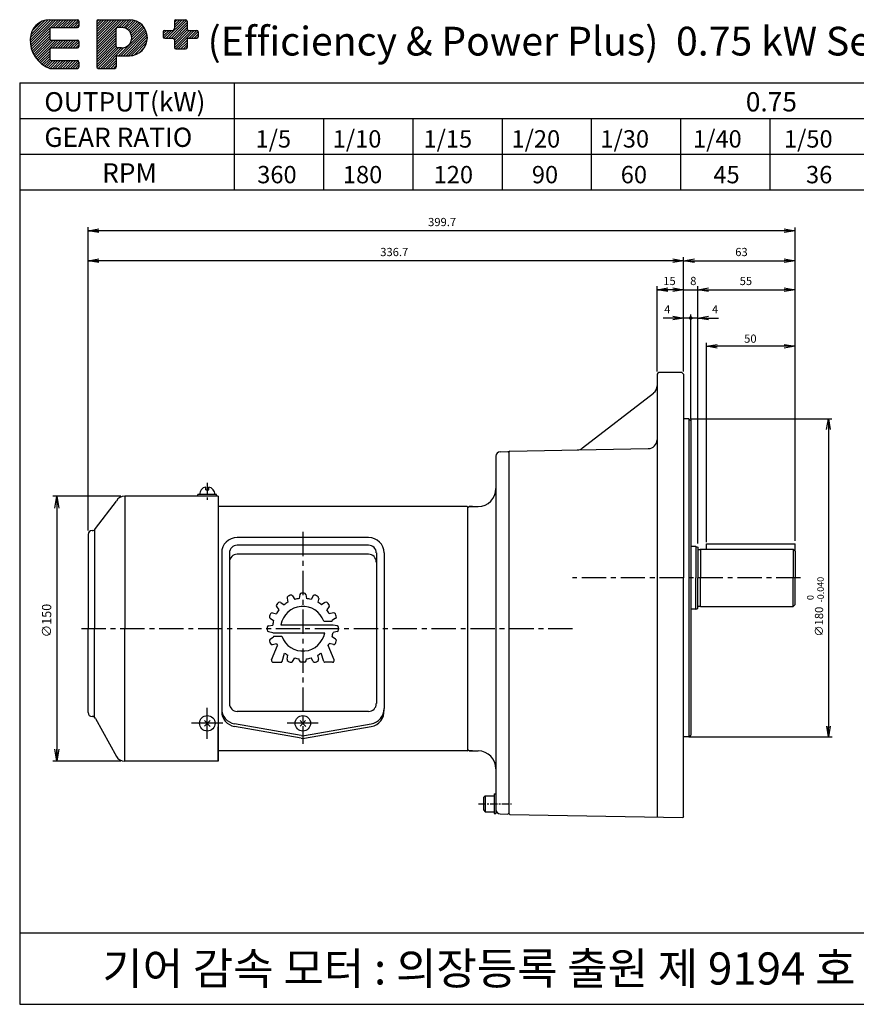
# Model space of a CAD drawing. Extents: x 12 to 820, y -132 to 425.
# Drawn here: x 12 to 485, y -132 to 425 of the extents above; entities that cross this region are included whole.
import ezdxf

# ---------------------------------------------------------------- set-up
doc = ezdxf.new("R2010")
doc.units = 0
doc.header["$LTSCALE"] = 11
doc.header["$MEASUREMENT"] = 0
doc.linetypes.add('CENTER', pattern=[2, 1.25, -0.25, 0.25, -0.25])
doc.layers.get('0').update_dxf_attribs({"linetype": 'CONTINUOUS'})
doc.layers.get('DEFPOINTS').update_dxf_attribs({"linetype": 'CONTINUOUS'})
doc.styles.add('GHS', font='ROMANS', dxfattribs={"bigfont": 'GHS.SHX'})

# ---------------------------------------------------------------- blocks, each defined once
blk = doc.blocks.new('_OPEN')
at = {"color": 0, "linetype": 'ByBlock'}
for p, q in [((-1, 0.167), (0, 0)), ((0, 0), (-1, -0.167)), ((0, 0), (-1, 0))]:
    blk.add_line(p, q, dxfattribs=at)

msp = doc.modelspace()

# ---------------------------------------------------------------- hatches: boundary and pattern name
at = {"linetype": 'Continuous'}
h = msp.add_hatch(dxfattribs=at)
h.set_pattern_fill('ANSI31', color=5, scale=8.0808, style=0)
h.paths.add_polyline_path([(17.98, 414.32, 0.333976), (28.98, 397.81), (44.66, 397.81, 0.414214), (45.49, 398.64), (45.49, 401.39, 0.414214), (44.66, 402.21), (29.81, 402.21, -0.414214), (28.98, 403.04), (28.98, 408.54, -0.414214), (29.81, 409.36), (44.66, 409.36, 0.414214), (45.49, 410.19), (45.49, 412.94, 0.414214), (44.66, 413.76), (29.81, 413.76, -0.414214), (28.98, 414.59), (28.98, 420.09, -0.414214), (29.81, 420.92), (44.66, 420.92, 0.414214), (45.49, 421.74), (45.49, 424.49, 0.414214), (44.66, 425.32), (28.98, 425.32, 0.414214)])
h.paths.add_polyline_path([(55.57, 424.49, -0.414214), (56.39, 425.32), (74, 425.32, -1), (74, 404.96), (67.4, 404.96, 0.414214), (66.57, 404.14), (66.57, 398.64, -0.414214), (65.75, 397.81), (56.39, 397.81, -0.414214), (55.57, 398.64)])
h.paths.add_polyline_path([(66.57, 420.09, -0.414214), (67.4, 420.92), (69.6, 420.92, -1), (69.6, 409.36), (67.4, 409.36, -0.414214), (66.57, 410.19)], flags=16)
h.paths.add_polyline_path([(93.16, 418.45, -0.414214), (93.98, 419.28), (98.66, 419.28, 0.414214), (99.48, 420.1), (99.48, 424.5, -0.414214), (100.31, 425.33), (105.81, 425.33, -0.414214), (106.63, 424.5), (106.63, 420.1, 0.414214), (107.46, 419.28), (112.14, 419.28, -0.414214), (112.96, 418.45), (112.96, 415.7, -0.414214), (112.14, 414.88), (107.46, 414.88, 0.414214), (106.63, 414.05), (106.63, 409.65, -0.414214), (105.81, 408.82), (100.31, 408.82, -0.414214), (99.48, 409.65), (99.48, 414.05, 0.414214), (98.66, 414.88), (93.98, 414.88, -0.414214), (93.16, 415.7)])

# ---------------------------------------------------------------- linework, layer by layer
at = {"color": 7}
for p, q in [((28.98, 425.32), (44.66, 425.32)), ((45.49, 424.49), (45.49, 421.74)), ((55.57, 424.49), (55.57, 398.64)), ((56.39, 425.32), (74, 425.32)), ((99.48, 424.5), (99.48, 420.1)), ((100.31, 425.33), (105.81, 425.33)), ((106.63, 424.5), (106.63, 420.1)), ((28.98, 420.09), (28.98, 414.59)), ((29.81, 420.92), (44.66, 420.92)), ((66.57, 410.19), (66.57, 420.09)), ((69.6, 420.92), (67.4, 420.92)), ((93.16, 418.45), (93.16, 415.7)), ((93.98, 419.28), (98.66, 419.28)), ((107.46, 419.28), (112.14, 419.28)), ((112.96, 418.45), (112.96, 415.7)), ((29.81, 413.76), (44.66, 413.76)), ((45.49, 412.94), (45.49, 410.19)), ((93.98, 414.88), (98.66, 414.88)), ((99.48, 414.05), (99.48, 409.65)), ((106.63, 414.05), (106.63, 409.65)), ((107.46, 414.88), (112.14, 414.88)), ((28.98, 408.54), (28.98, 403.04)), ((29.81, 409.36), (44.66, 409.36)), ((69.6, 409.36), (67.4, 409.36)), ((100.31, 408.82), (105.81, 408.82)), ((29.81, 402.21), (44.66, 402.21)), ((45.49, 401.39), (45.49, 398.64)), ((66.57, 404.14), (66.57, 398.64)), ((67.4, 404.96), (74, 404.96)), ((28.98, 397.81), (44.66, 397.81)), ((56.39, 397.81), (65.75, 397.81)), ((386.42, 225.79), (373.94, 225.79)), ((386.42, 225.79), (387.43, 224.78)), ((330.32, 183.08), (370.47, 214.17)), ((390.42, 199.63), (390.42, 19.63)), ((391.43, 199.53), (391.43, 20.64)), ((281.32, 178.46), (281.32, -23.7)), ((283.73, 180.98), (288.09, 181.17)), ((288.09, 181.17), (288.59, 180.69)), ((289.1, 181.36), (288.59, 180.84)), ((123.32, 156.72), (112.82, 156.72)), ((117.19, 159.34), (118.94, 159.34)), ((54.84, 137.5), (66.74, 153.06)), ((71.37, 155.84), (71.37, 80.84)), ((124.19, 155.84), (71.37, 155.84)), ((124.19, 155.84), (124.19, 5.84)), ((124.28, 149.98), (124.19, 149.9)), ((124.28, 149.98), (124.19, 149.9)), ((124.28, 149.98), (124.19, 149.9)), ((124.28, 149.98), (124.19, 149.9)), ((265.07, 149.98), (124.28, 149.98)), ((265.07, 149.98), (265.16, 149.9)), ((265.07, 149.98), (265.16, 149.9)), ((266.17, 149.98), (265.16, 148.97)), ((265.16, 149.9), (265.16, 11.79)), ((266.17, 149.98), (271.22, 149.98)), ((268.1, 149.98), (266.17, 149.98)), ((50.73, 134.15), (50.73, 80.84)), ((52.92, 136.34), (52.92, 136.34)), ((54.23, 136.78), (54.23, 80.84)), ((400.43, 128.82), (450.43, 128.82)), ((400.43, 125.79), (400.43, 128.82)), ((450.43, 124.78), (450.43, 128.82)), ((394.42, 127.31), (391.43, 127.31)), ((394.42, 127.31), (394.42, 109.63)), ((394.42, 127.31), (395.43, 126.94)), ((395.43, 126.94), (395.43, 109.63)), ((395.73, 125.59), (396.66, 125.59)), ((396.94, 125.79), (449.42, 125.79)), ((396.94, 125.79), (396.94, 109.63)), ((449.42, 125.79), (449.42, 109.63)), ((449.42, 125.79), (450.43, 124.78)), ((450.43, 124.78), (450.43, 109.63)), ((394.42, 91.95), (394.42, 109.63)), ((395.43, 92.32), (395.43, 109.63)), ((396.94, 93.47), (396.94, 109.63)), ((449.42, 93.47), (449.42, 109.63)), ((450.43, 94.48), (450.43, 109.63)), ((394.42, 91.95), (391.43, 91.95)), ((394.42, 91.95), (395.43, 92.32)), ((395.73, 93.67), (396.66, 93.67)), ((396.94, 93.47), (449.42, 93.47)), ((449.42, 93.47), (450.43, 94.48)), ((50.73, 33.39), (50.73, 80.84)), ((54.23, 30.77), (54.23, 80.84)), ((71.37, 5.84), (71.37, 80.84)), ((52.92, 31.2), (52.92, 31.2)), ((54.84, 30.05), (66.74, 8.62)), ((124.19, 5.84), (124.19, 25.36)), ((124.28, 11.7), (124.19, 11.79)), ((124.28, 11.7), (124.19, 11.79)), ((265.07, 11.7), (124.28, 11.7)), ((265.07, 11.7), (265.16, 11.79)), ((265.07, 11.7), (265.16, 11.79)), ((266.17, 11.7), (265.16, 12.71)), ((266.17, 11.7), (271.22, 11.7)), ((268.1, 11.7), (266.17, 11.7)), ((124.19, 5.84), (71.37, 5.84)), ((275.26, -13.6), (274.25, -14.61)), ((274.25, -14.61), (274.25, -21.68)), ((275.26, -13.6), (275.26, -22.69)), ((280.31, -12.59), (280.31, -23.7)), ((288.59, -12.59), (288.59, -15.12)), ((274.25, -21.68), (275.26, -22.69)), ((288.59, -21.18), (288.59, -23.7)), ((283.73, -23.84), (288.09, -24.03)), ((288.59, -23.55), (288.09, -24.03)), ((288.59, -23.7), (289.1, -24.22)), ((289.1, -24.22), (386.92, -25.93)), ((387.43, -25.43), (386.92, -25.93))]:
    msp.add_line(p, q, dxfattribs=at)
at = {"color": 5}
for p, q in [((12, 389.61), (12, -131.61)), ((12, 389.61), (820.08, 389.61)), ((133.21, 389.61), (133.21, 329)), ((12, 369.4), (739.27, 369.4)), ((183.72, 369.4), (183.72, 329)), ((234.22, 369.4), (234.22, 329)), ((284.73, 369.4), (284.73, 329)), ((335.23, 369.4), (335.23, 329)), ((385.74, 369.4), (385.74, 329)), ((436.24, 369.4), (436.24, 329)), ((12, 349.2), (820.08, 349.2)), ((12, 329), (820.08, 329)), ((12, -91.2), (618.06, -91.2)), ((12, -91.2), (12, -131.61)), ((12, -131.61), (820.08, -131.61))]:
    msp.add_line(p, q, dxfattribs=at)
at = {"color": 3, "linetype": 'ByBlock'}
for p, q in [((50.73, 136.42), (50.73, 307.96)), ((450.43, 132.5), (450.43, 307.78)), ((444.37, 305.94), (50.73, 305.94)), ((50.73, 146.52), (50.73, 291)), ((387.43, 226.3), (387.43, 291)), ((450.43, 134.52), (450.43, 291)), ((384.4, 288.98), (50.73, 288.98)), ((387.43, 288.98), (444.37, 288.98)), ((372.43, 226.3), (372.43, 274.61)), ((395.43, 128.96), (395.43, 274.61)), ((395.43, 130.98), (395.43, 274.61)), ((450.43, 136.54), (450.43, 274.61)), ((387.43, 272.59), (372.43, 272.59)), ((381.37, 272.59), (375.46, 272.59)), ((381.37, 272.59), (375.46, 272.59)), ((387.43, 272.59), (395.43, 272.59)), ((401.44, 272.59), (427.6, 272.59)), ((401.44, 272.59), (444.37, 272.59)), ((381.37, 256.58), (375.81, 256.58)), ((385.41, 256.58), (379.5, 256.58)), ((395.43, 256.58), (387.43, 256.58)), ((391.43, 199.53), (391.43, 258.6)), ((391.43, 256.58), (392.44, 256.58)), ((395.43, 128.96), (395.43, 258.6)), ((400.43, 256.58), (406.49, 256.58)), ((401.44, 256.58), (407.15, 256.58)), ((400.43, 129.87), (400.43, 242.6)), ((444.37, 240.58), (406.49, 240.58)), ((450.43, 130.48), (450.43, 242.6)), ((391.43, 199.63), (471.32, 199.63)), ((469.3, 194.48), (469.34, 24.78)), ((69.1, 155.84), (30.78, 155.84)), ((33.05, 155.84), (33.05, 5.84)), ((390.42, 19.63), (471.36, 19.63)), ((69.1, 5.84), (30.78, 5.84))]:
    msp.add_line(p, q, dxfattribs=at)
at = {"color": 7, "linetype": 'Continuous'}
for p, q in [((372.43, 224.28), (372.43, -25.67)), ((387.43, 224.78), (387.43, 109.63)), ((390.42, 199.63), (391.43, 198.62)), ((288.59, 180.84), (288.59, -23.7)), ((112.82, 155.84), (112.82, 156.72)), ((123.32, 155.84), (123.32, 156.72)), ((209.29, 132.44), (134.96, 132.44)), ((126.21, 123.69), (126.21, 80.84)), ((130.58, 123.69), (130.58, 80.84)), ((209.29, 128.07), (134.96, 128.07)), ((209.29, 122.93), (134.96, 122.93)), ((213.67, 123.69), (213.67, 80.84)), ((218.04, 123.69), (218.04, 80.84)), ((387.43, -25.43), (387.43, 109.63)), ((126.21, 80.84), (126.21, 35.64)), ((130.58, 80.84), (130.58, 38.45)), ((213.67, 80.84), (213.67, 38.45)), ((218.04, 80.84), (218.04, 35.64)), ((209.29, 34.08), (134.96, 34.08)), ((171.21, 20.37), (133.44, 27.03)), ((171.21, 18.89), (133.44, 25.55)), ((173.04, 20.37), (210.81, 27.03)), ((173.04, 18.89), (210.81, 25.55)), ((390.42, 19.63), (391.43, 20.64))]:
    msp.add_line(p, q, dxfattribs=at)
at = {"color": 7, "linetype": 'Continuous', "ltscale": 0.5}
for p, q in [((390.42, 199.63), (387.43, 199.63)), ((390.42, 19.63), (387.43, 19.63))]:
    msp.add_line(p, q, dxfattribs=at)
at = {"color": 7, "linetype": 'ByBlock'}
msp.add_line((289.1, 181.36), (367.47, 182.72), dxfattribs=at)
at = {"color": 3, "linetype": 'CENTER', "ltscale": 0.5}
msp.add_line((118.07, 163.4), (118.07, 153.05), dxfattribs=at)
at = {"color": 7, "linetype": 'CENTER'}
for p, q in [((117.19, 159.34), (117.19, 161)), ((118.94, 159.34), (118.94, 161)), ((275.26, -13.6), (280.31, -13.6)), ((280.31, -12.59), (281.32, -12.59)), ((275.26, -22.69), (280.31, -22.69)), ((280.31, -23.7), (281.32, -23.7))]:
    msp.add_line(p, q, dxfattribs=at)
at = {"color": 3, "linetype": 'CENTER'}
for p, q in [((172.12, 135.66), (172.12, 15.67)), ((453.59, 109.63), (324.62, 109.63)), ((324.65, 80.84), (46.67, 80.84))]:
    msp.add_line(p, q, dxfattribs=at)
at = {"color": 1}
for p, q in [((159.61, 95.7), (161.53, 94.35)), ((163.19, 98.09), (163.7, 95.8)), ((166.25, 99.36), (167.51, 97.38)), ((170.47, 100.2), (170.06, 97.89)), ((173.78, 100.2), (174.19, 97.89)), ((178, 99.36), (176.74, 97.38)), ((181.06, 98.09), (180.55, 95.8)), ((184.64, 95.7), (182.72, 94.35)), ((154.88, 89.78), (157.16, 89.27)), ((157.27, 93.36), (158.61, 91.44)), ((186.98, 93.36), (185.64, 91.44)), ((189.37, 89.78), (187.09, 89.27)), ((153.61, 86.72), (155.59, 85.46)), ((184, 85.13), (188.75, 85.13)), ((190.64, 86.72), (188.66, 85.46)), ((152.77, 82.5), (155.08, 82.9)), ((152.77, 79.19), (155.08, 78.78)), ((191.48, 82.5), (189.17, 82.9)), ((191.48, 79.19), (189.17, 78.78)), ((153.61, 74.96), (155.59, 76.22)), ((154.88, 71.91), (157.16, 72.41)), ((155.5, 76.55), (160.25, 76.55)), ((189.37, 71.91), (187.09, 72.41)), ((190.64, 74.96), (188.66, 76.22)), ((154.44, 63.26), (157.85, 71.3)), ((160.33, 62.21), (161.82, 67.1)), ((183.92, 62.21), (182.43, 67.1)), ((189.81, 63.26), (186.4, 71.3)), ((155.37, 61.85), (159.84, 61.85)), ((163.19, 63.59), (163.7, 65.88)), ((166.25, 62.33), (167.51, 64.3)), ((170.26, 62.69), (170.06, 63.79)), ((173, 61.85), (171.25, 61.85)), ((173.99, 62.69), (174.19, 63.79)), ((178, 62.33), (176.74, 64.3)), ((181.06, 63.59), (180.55, 65.88)), ((188.88, 61.85), (184.41, 61.85))]:
    msp.add_line(p, q, dxfattribs=at)
at = {"color": 1, "linetype": 'Continuous'}
for p, q in [((155.1, 78.57), (184.54, 78.57)), ((159.7, 83.11), (189.15, 83.11)), ((155.47, 61.85), (159.84, 61.85)), ((188.78, 61.85), (184.41, 61.85))]:
    msp.add_line(p, q, dxfattribs=at)
at = {"color": 3, "linetype": 'CENTER', "ltscale": 10}
for p, q in [((118.07, 18.52), (118.07, 36.16)), ((126.79, 27.34), (109.15, 27.34)), ((180.84, 27.34), (163.21, 27.34))]:
    msp.add_line(p, q, dxfattribs=at)
at = {"color": 5, "linetype": 'Continuous'}
for p, q in [((116.51, 28.9), (119.79, 25.62)), ((116.51, 25.78), (119.63, 28.9)), ((170.56, 28.9), (173.84, 25.62)), ((170.56, 25.78), (173.69, 28.9))]:
    msp.add_line(p, q, dxfattribs=at)
at = {"color": 3, "linetype": 'CENTER', "ltscale": 0.3}
msp.add_line((271.48, -18.15), (290.16, -18.15), dxfattribs=at)
at = {"color": 3, "const_width": 1.01}
msp.add_lwpolyline([(390.92, 256.58, 1), (391.93, 256.58, 1)], format="xyb", close=True, dxfattribs=at)
at = {"color": 7, "linetype": 'Continuous'}
for centre in [(118.07, 27.34), (172.12, 27.34)]:
    msp.add_circle(centre, 4.37, dxfattribs=at)
at = {"color": 7}
for centre, radius, start, end in [((28.98, 414.32), 11, 90, 180), ((44.66, 424.49), 0.825, 0, 90), ((56.39, 424.49), 0.825, 90, 180), ((74, 415.14), 10.18, 270, 90), ((100.31, 424.5), 0.825, 90, 180), ((105.81, 424.5), 0.825, 0, 90), ((29.81, 420.09), 0.825, 90, 180), ((44.66, 421.74), 0.825, 270, 0), ((67.4, 420.09), 0.825, 90, 180), ((69.6, 415.14), 5.78, 270, 90), ((93.98, 418.45), 0.825, 90, 180), ((98.66, 420.1), 0.825, 270, 360), ((107.46, 420.1), 0.825, 180, 270), ((112.14, 418.45), 0.825, 0, 90), ((34.46, 413.38), 16.5, 176.7539, 250.6263), ((29.81, 414.59), 0.825, 180, 270), ((44.66, 412.94), 0.825, 0, 90), ((93.98, 415.7), 0.825, 180, 270), ((98.66, 414.05), 0.825, 0, 90), ((107.46, 414.05), 0.825, 90, 180), ((112.14, 415.7), 0.825, 270, 0), ((29.81, 408.54), 0.825, 90, 180), ((44.66, 410.19), 0.825, 270, 0), ((67.4, 410.19), 0.825, 180, 270), ((100.31, 409.65), 0.825, 180, 270), ((105.81, 409.65), 0.825, 270, 0), ((29.81, 403.04), 0.825, 180, 270), ((44.66, 401.39), 0.825, 0, 90), ((67.4, 404.14), 0.825, 90, 180), ((44.66, 398.64), 0.825, 270, 360), ((56.39, 398.64), 0.825, 180, 270), ((65.75, 398.64), 0.825, 270, 0), ((373.94, 224.28), 1.52, 90, 180), ((367.38, 218.17), 5.05, 307.7564, 0), ((367.38, 187.77), 5.05, 271, 360), ((283.84, 178.46), 2.53, 92.5, 180), ((327.23, 187.07), 5.05, 271, 307.7564), ((118.07, 156.72), 4.37, 101.537, 180), ((118.07, 156.72), 4.37, 0, 78.463), ((271.22, 160.08), 10.1, 270, 0), ((71.37, 150.59), 5.25, 90, 151.9275), ((52.92, 134.15), 2.19, 90, 180), ((52.92, 138.53), 2.19, 270, 331.9275), ((395.73, 125.89), 0.303, 180, 270), ((396.66, 125.89), 0.303, 270, 340.5288), ((395.73, 93.37), 0.303, 90, 180), ((396.66, 93.37), 0.303, 19.4712, 90), ((52.92, 33.39), 2.19, 180, 270), ((52.92, 29.02), 2.19, 28.0725, 90), ((271.22, 1.6), 10.1, 360, 90), ((71.37, 11.09), 5.25, 208.0725, 270), ((283.84, -21.32), 2.53, 180, 267.5)]:
    msp.add_arc(centre, radius, start, end, dxfattribs=at)
at = {"color": 7, "linetype": 'Continuous'}
for centre, radius, start, end in [((134.96, 123.69), 8.75, 90, 180), ((209.29, 123.69), 8.75, 0, 90), ((134.96, 123.69), 4.37, 90, 180), ((134.96, 118.56), 4.37, 90, 180), ((209.29, 123.69), 4.37, 0, 90), ((209.29, 118.56), 4.37, 0, 90), ((134.96, 35.64), 8.75, 180, 260), ((134.96, 34.16), 8.75, 180, 260), ((134.96, 38.45), 4.37, 180, 270), ((209.29, 38.45), 4.37, 270, 0), ((209.29, 35.64), 8.75, 280, 0), ((209.29, 34.16), 8.75, 280, 4.8486), ((172.12, 25.54), 5.25, 260, 280), ((172.12, 24.06), 5.25, 260, 280)]:
    msp.add_arc(centre, radius, start, end, dxfattribs=at)
at = {"color": 1}
for centre, radius, start, end in [((171.47, 100.02), 1.01, 91.9694, 170), ((172.12, 80.84), 20.2, 88.0306, 91.9694), ((172.78, 100.02), 1.01, 10, 88.0306), ((172.12, 80.84), 20.2, 133.0306, 136.9694), ((159.03, 94.87), 1.01, 55, 133.0306), ((172.12, 80.84), 17.17, 119.3946, 128.1054), ((164.18, 98.31), 1.01, 114.4694, 192.5), ((172.12, 80.84), 20.2, 110.5306, 114.4694), ((165.39, 98.81), 1.01, 32.5, 110.5306), ((172.12, 80.84), 17.17, 96.8946, 105.6054), ((172.12, 80.84), 17.17, 74.3946, 83.1054), ((178.86, 98.81), 1.01, 69.4694, 147.5), ((172.12, 80.84), 20.2, 65.5306, 69.4694), ((180.07, 98.31), 1.01, 347.5, 65.5306), ((172.12, 80.84), 17.17, 51.8946, 60.6054), ((185.22, 94.87), 1.01, 46.9694, 125), ((172.12, 80.84), 20.2, 43.0306, 46.9694), ((172.12, 80.84), 20.2, 155.5306, 159.4694), ((154.66, 88.79), 1.01, 77.5, 155.5306), ((158.1, 93.94), 1.01, 136.9694, 215), ((172.12, 80.84), 17.17, 141.8946, 150.6054), ((172.12, 80.84), 12.63, 19.8769, 169.6302), ((172.12, 80.84), 17.17, 29.3946, 38.1054), ((186.15, 93.94), 1.01, 325, 43.0306), ((189.59, 88.79), 1.01, 24.4694, 102.5), ((172.12, 80.84), 20.2, 20.5306, 24.4694), ((154.15, 87.57), 1.01, 159.4694, 237.5), ((172.12, 80.84), 17.17, 164.3946, 173.1054), ((172.12, 80.84), 17.17, 14.4775, 15.6054), ((190.1, 87.57), 1.01, 302.5, 20.5306), ((172.12, 80.84), 20.2, 178.0306, 181.9694), ((152.94, 81.5), 1.01, 100, 178.0306), ((152.94, 80.18), 1.01, 181.9694, 260), ((172.12, 80.84), 17.17, 186.8946, 187.6056), ((172.12, 80.84), 12.63, 199.8769, 349.6302), ((172.12, 80.84), 17.17, 344.3946, 353.1054), ((172.12, 80.84), 17.17, 6.8946, 7.6056), ((191.31, 81.5), 1.01, 1.9694, 80), ((191.31, 80.18), 1.01, 280, 358.0306), ((172.12, 80.84), 20.2, 358.0306, 1.9694), ((154.15, 74.11), 1.01, 122.5, 200.5306), ((172.12, 80.84), 20.2, 200.5306, 204.4694), ((154.66, 72.89), 1.01, 204.4694, 282.5), ((172.12, 80.84), 17.17, 194.4775, 195.6054), ((172.12, 80.84), 17.17, 209.3946, 213.7725), ((172.12, 80.84), 17.17, 326.2275, 330.6054), ((189.59, 72.89), 1.01, 257.5, 335.5306), ((172.12, 80.84), 20.2, 335.5306, 339.4694), ((190.1, 74.11), 1.01, 339.4694, 57.5), ((172.12, 80.84), 17.17, 233.1323, 240.6054), ((172.12, 80.84), 17.17, 299.3946, 306.8677), ((155.37, 62.86), 1.01, 157, 270), ((159.84, 62.36), 0.505, 270, 343), ((164.18, 63.37), 1.01, 167.5, 245.5306), ((172.12, 80.84), 20.2, 245.5306, 249.4694), ((165.39, 62.87), 1.01, 249.4694, 327.5), ((172.12, 80.84), 17.17, 254.3946, 263.1054), ((171.25, 62.86), 1.01, 190, 270), ((173, 62.86), 1.01, 270, 350), ((172.12, 80.84), 17.17, 276.8946, 285.6054), ((178.86, 62.87), 1.01, 212.5, 290.5306), ((172.12, 80.84), 20.2, 290.5306, 294.4694), ((180.07, 63.37), 1.01, 294.4694, 12.5), ((184.41, 62.36), 0.505, 197, 270), ((188.88, 62.86), 1.01, 270, 23)]:
    msp.add_arc(centre, radius, start, end, dxfattribs=at)
at = {"layer": 'DEFPOINTS', "color": 0, "linetype": 'ByBlock'}
for p in [(28.54, 425.32), (28.54, 425.32), (28.98, 425.32), (28.98, 425.32), (112.96, 418.45), (17.98, 414.32), (17.98, 414.32), (17.98, 414.32), (28.98, 397.81), (28.98, 397.81), (30.82, 397.81), (30.82, 397.81), (390.42, 288.98), (372.43, 272.59), (395.43, 272.59), (390.42, 256.58), (392.44, 256.58), (400.43, 240.58), (372.43, 224.28), (372.68, 225.11), (387.43, 224.78), (387.43, 224.78), (390.42, 199.63), (371.01, 184.26), (281.32, 178.46), (281.32, 178.46), (281.32, 178.46), (281.32, 178.46), (281.32, 178.46), (288.59, 180.84), (288.59, 180.69), (288.59, 180.69), (288.59, 180.69), (288.59, 180.69), (288.59, 180.69), (288.59, 180.69), (288.59, 180.69), (288.59, 180.69), (288.59, 180.69), (288.59, 180.69), (288.59, 180.69), (288.59, 180.69), (288.59, 180.69), (288.59, 180.69), (367.47, 182.72), (115.04, 156.72), (69.22, 155.38), (71.37, 155.84), (115.04, 155.84), (115.04, 155.84), (124.19, 155.84), (124.19, 155.84), (124.19, 149.9), (124.19, 149.9), (124.19, 149.9), (124.19, 149.9), (124.19, 149.9), (124.19, 149.9), (124.19, 149.9), (124.19, 149.9), (124.19, 149.9), (124.19, 149.9), (124.19, 149.9), (124.19, 149.9), (124.19, 149.9), (124.19, 149.9), (124.19, 149.9), (124.19, 149.9), (265.16, 150.03), (265.16, 149.9), (265.16, 149.9), (265.16, 149.9), (265.16, 149.9), (265.16, 149.9), (265.16, 149.9), (265.16, 149.9), (265.16, 149.9), (265.16, 149.02), (265.16, 149.02), (265.16, 149.02), (265.16, 149.02), (265.16, 149.02), (52.92, 136.34), (395.43, 125.89), (400.43, 125.79), (449.42, 125.79), (449.42, 125.79), (450.43, 125.79), (450.43, 124.78), (450.43, 124.78), (450.43, 124.78), (449.42, 120.74), (449.42, 98.52), (395.43, 93.37), (400.43, 93.47), (449.42, 93.47), (449.42, 93.47), (450.43, 94.48), (450.43, 94.48), (450.43, 94.48), (450.43, 94.48), (52.92, 31.2), (124.19, 11.79), (124.19, 11.79), (124.19, 11.79), (124.19, 11.79), (124.19, 11.79), (124.19, 11.79), (124.19, 11.79), (124.19, 11.79), (265.16, 12.66), (265.16, 12.66), (265.16, 12.66), (265.16, 12.66), (265.16, 12.66), (265.16, 11.79), (265.16, 11.79), (265.16, 11.79), (265.16, 11.79), (265.16, 11.79), (265.16, 11.79), (265.16, 11.79), (265.16, 11.79), (265.16, 11.65), (69.22, 6.3), (71.37, 5.84), (124.19, 5.84), (288.09, -24.03), (288.09, -24.03), (288.59, -23.55), (288.59, -23.55), (288.59, -23.55), (288.59, -23.7), (288.59, -23.7), (288.59, -23.7), (288.59, -23.7), (288.59, -23.7), (289.1, -24.22), (289.1, -24.22), (386.92, -25.93), (387.43, -25.43), (387.43, -25.94), (387.43, -25.94), (387.43, -25.94)]:
    msp.add_point(p, dxfattribs=at)
at = {"layer": 'DEFPOINTS', "color": 1, "linetype": 'ByBlock'}
for p in [(157.87, 95.16), (164.39, 99.51), (164.39, 99.51), (170.06, 97.89), (170.16, 98.41), (173.78, 100.2), (173.78, 100.2), (173.78, 100.2), (174.09, 98.41), (174.09, 98.41), (174.09, 98.41), (174.19, 97.89), (179.86, 99.51), (179.86, 99.51), (179.86, 99.51), (179.86, 99.51), (187.15, 94.11), (187.16, 93.97), (153.53, 88.74), (188.75, 85.13), (190.67, 88.85), (155.1, 78.57), (184.54, 78.57), (189.15, 83.11), (189.15, 83.11), (192.33, 80.84), (153.58, 72.83), (155.5, 76.55), (155.5, 76.55), (157.91, 71.21), (182.35, 67.05), (182.43, 67.1), (154.53, 62.3), (160.19, 61.99), (164.39, 62.18), (164.39, 62.18), (170.16, 63.28), (174.09, 63.28), (174.09, 63.28), (174.09, 63.28), (179.86, 62.18), (179.86, 62.18), (179.86, 62.18), (183.92, 62.21), (184.32, 61.85), (184.41, 61.85), (188.78, 61.85), (188.79, 61.85)]:
    msp.add_point(p, dxfattribs=at)

# ---------------------------------------------------------------- block references
at = {"color": 3, "linetype": 'ByBlock'}
for p, xscale, yscale, zscale, rotation in [((50.73, 305.94), 6.060606060600001, 6.060606060600001, 6.060606060600001, 180), ((50.73, 288.98), 6.060606060600001, 6.060606060600001, 6.060606060600001, 180), ((387.43, 288.98), 6.060606060600001, 6.060606060600001, 6.060606060600001, 180), ((372.43, 272.59), 6.060606060600001, 6.060606060600001, 6.060606060600001, 180), ((395.43, 272.59), 6.060606060600001, 6.060606060600001, 6.060606060600001, 180), ((395.43, 272.59), 6.060606060600001, 6.060606060600001, 6.060606060600001, 180), ((395.43, 256.58), 6.060606060600001, 6.060606060600001, 6.060606060600001, 180), ((400.43, 240.58), 6.060606060600001, 6.060606060600001, 6.060606060600001, 180), ((469.3, 199.63), 6.060606060600001, 6.060606060600001, 6.060606060600001, 90), ((33.05, 155.84), 6.814646720188914, 6.814646720188914, 6.814646720188914, 90), ((469.34, 19.63), 6.060606060600001, 6.060606060600001, 6.060606060600001, 270), ((33.05, 5.84), 6.814646720188914, 6.814646720188914, 6.814646720188914, 270)]:
    msp.add_blockref('_OPEN', p, dxfattribs=dict(at, xscale=xscale, yscale=yscale, zscale=zscale, rotation=rotation))
at = {"color": 3, "linetype": 'ByBlock', "xscale": 6.060606060600001, "yscale": 6.060606060600001, "zscale": 6.060606060600001}
for p in [(450.43, 305.94), (387.43, 288.98), (450.43, 288.98), (387.43, 272.59), (387.43, 272.59), (387.43, 272.59), (450.43, 272.59), (387.43, 256.58), (450.43, 240.58)]:
    msp.add_blockref('_OPEN', p, dxfattribs=at)

# ---------------------------------------------------------------- texts
at = {"color": 5, "style": 'GHS'}
for s, height, p in [('(Efficiency & Power Plus)  0.75 kW Series (3-Phase)', 16.2569, (118.22, 405.07)), ('기어 감속 모터 : 의장등록 출원 제 9194 호', 18.1818, (58.75, -120.42))]:
    msp.add_text(s, height=height, dxfattribs=at).set_placement(p)
at = {"color": 7, "style": 'GHS'}
for s, height, p in [('OUTPUT(kW)', 10.909, (25.91, 373.43)), ('0.75', 10.909, (422.6, 373.43)), ('GEAR RATIO', 10.909, (25.94, 353.37)), ('1/5', 9.818, (145.34, 352.99)), ('1/10', 9.818, (188.98, 352.99)), ('1/15', 9.818, (240.3, 352.99)), ('1/20', 9.818, (290.08, 352.99)), ('1/30', 9.818, (340.35, 352.99)), ('1/40', 9.818, (392.73, 352.99)), ('1/50', 9.818, (444.14, 352.99)), ('RPM', 10.909, (58.6, 333.21)), ('360', 9.818, (146.3, 332.79)), ('180', 9.818, (194.74, 332.79)), ('120', 9.818, (246.06, 332.79)), ('90', 9.818, (301.61, 332.79)), ('60', 9.818, (351.87, 332.79)), ('45', 9.818, (404.25, 332.79)), ('36', 9.818, (456.63, 332.79))]:
    msp.add_text(s, height=height, dxfattribs=at).set_placement(p)
at = {"linetype": 'ByBlock', "char_height": 4.646, "attachment_point": 5}
for s, insert in [('{399.7}', (250.86, 310.28)), ('{336.7}', (223.81, 293.32)), ('{63}', (420.13, 293.32)), ('{15}', (379.42, 276.94)), ('{8}', (392.9, 276.94)), ('{55}', (422.65, 276.94)), ('{4}', (378.22, 260.92)), ('{4}', (405.24, 260.92)), ('\\A1;{50}', (425.18, 244.92))]:
    msp.add_mtext(s, dxfattribs=dict(at, insert=insert))
at = {"linetype": 'ByBlock', "attachment_point": 5}
for s, insert, char_height, rotation in [('{-0.040}', (465.36, 102.97), 3.717, 90.5003), ('{0}', (459.56, 98.45), 3.717, 90.5003), ('{∅150}', (27.89, 85.43), 5.225, 90), ('{∅180}', (464.58, 84.84), 4.646, 89.8265)]:
    msp.add_mtext(s, dxfattribs=dict(at, insert=insert, char_height=char_height, rotation=rotation))

doc.saveas('drawing.dxf')
